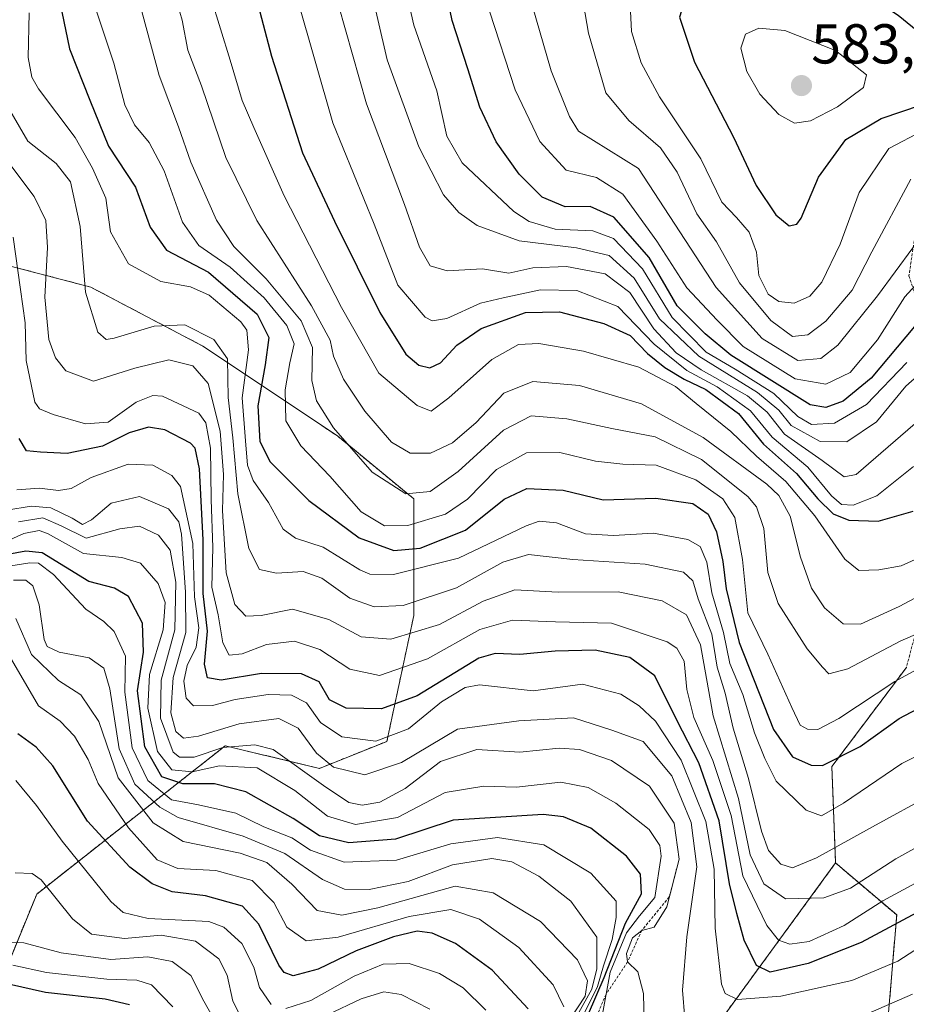
# Model space of a CAD drawing. Units: metres. Extents: x 583149 to 586573, y 4763638 to 4765994.
# Drawn here: x 585572 to 585730, y 4764771 to 4764947 of the extents above; entities that cross this region are included whole.
import ezdxf
from ezdxf.enums import TextEntityAlignment as Align

# ---------------------------------------------------------------- set-up
doc = ezdxf.new("R2010")
doc.units = ezdxf.units.M
doc.header["$MEASUREMENT"] = 0
doc.linetypes.add('TRAZOS', pattern=[0.75, 0.5, -0.25])
for name, color, linetype, lineweight in [('Arbolado forestal', 92, 'TRAZOS', 0), ('Arbolado forestal CxS', 92, 'Continuous', 0), ('Carátula', 7, 'Continuous', 5), ('Curva de nivel maestra', 36, 'Continuous', 30), ('Curva de nivel normal', 36, 'Continuous', 0), ('Escarpado lineal', 39, 'TRAZOS', 0), ('Punto de cota en terreno', 7, 'Continuous', 0), ('Rótulo de punto de cota en terreno', 19, 'Continuous', 0)]:
    doc.layers.add(name, color=color, linetype=linetype, lineweight=lineweight)
doc.styles.add('Arial', font='txt', dxfattribs={"height": 0.2})

# ---------------------------------------------------------------- blocks, each defined once
blk = doc.blocks.new('*U176')
at = {"layer": 'Curva de nivel normal', "color": 36, "linetype": 'Continuous', "lineweight": 0}
blk.add_polyline3d([(585570.37, 4764778.24, 405), (585576.38, 4764776.91, 405), (585587.12, 4764775.74, 405), (585592.46, 4764775.54, 405), (585595.06, 4764774.7, 405), (585598.91, 4764770.8, 405)], dxfattribs=at)
blk = doc.blocks.new('*U178')
at = {"layer": 'Curva de nivel normal', "color": 36, "linetype": 'Continuous', "lineweight": 0}
for points in [[(585569.28, 4764859.31, 465), (585573.6, 4764860.02, 465), (585577.12, 4764859.76, 465), (585580.94, 4764857.93, 465), (585582.78, 4764856.78, 465), (585584.4, 4764857.6, 465), (585587.88, 4764860.6, 465), (585592.93, 4764861.78, 465), (585598.11, 4764859.59, 465), (585599.96, 4764857.24, 465), (585600.44, 4764855.08, 465), (585601.15, 4764844.71, 465), (585601.19, 4764837.5, 465), (585598.92, 4764829.48, 465), (585598.53, 4764823.18, 465), (585599.4, 4764819.88, 465), (585600.79, 4764818.66, 465), (585603.44, 4764819.02, 465), (585610.7, 4764821.26, 465), (585617.82, 4764822.21, 465), (585621.25, 4764820.46, 465), (585624.49, 4764816, 465), (585627.54, 4764813.51, 465), (585633.13, 4764812.14, 465), (585639.68, 4764814.34, 465), (585649.66, 4764820.31, 465), (585660.62, 4764821.76, 465), (585670.36, 4764822.32, 465), (585677.2, 4764820.12, 465), (585682.78, 4764818.08, 465), (585687.86, 4764811.96, 465), (585691.33, 4764803.63, 465), (585692.36, 4764795.77, 465), (585690.55, 4764783.3, 465), (585689.81, 4764773.79, 465), (585690.23, 4764768.65, 465)], [(585721.12, 4764768.83, 465), (585730.79, 4764773.05, 465)]]:
    blk.add_polyline3d(points, dxfattribs=at)
blk = doc.blocks.new('*U186')
at = {"layer": 'Curva de nivel normal', "color": 36, "linetype": 'Continuous', "lineweight": 0}
blk.add_polyline3d([(585571.37, 4764857.27, 460), (585575.7, 4764857.94, 460), (585578.98, 4764856.54, 460), (585583.45, 4764854.34, 460), (585589.43, 4764856, 460), (585592.93, 4764856.5, 460), (585596.32, 4764854.88, 460), (585598.41, 4764852.19, 460), (585599.43, 4764846.5, 460), (585599.22, 4764837.99, 460), (585596.8, 4764829.04, 460), (585596.7, 4764822.27, 460), (585598.94, 4764816.17, 460), (585600.09, 4764815.29, 460), (585602.71, 4764815.31, 460), (585607.78, 4764817.05, 460), (585613.49, 4764817.49, 460), (585616.79, 4764816.65, 460), (585625.76, 4764810.26, 460), (585630.29, 4764807.2, 460), (585632.64, 4764806.74, 460), (585635.78, 4764807.29, 460), (585640.35, 4764809.73, 460), (585646.65, 4764814.56, 460), (585653.12, 4764816.65, 460), (585660.79, 4764816.17, 460), (585667.77, 4764816.91, 460), (585671.39, 4764816.66, 460), (585677.12, 4764814.69, 460), (585683.88, 4764810.11, 460), (585688.3, 4764803.53, 460), (585689.19, 4764797.13, 460), (585686.97, 4764788.63, 460), (585684.72, 4764785.02, 460), (585682.52, 4764784.43, 460), (585680.86, 4764783.12, 460), (585679.81, 4764780.33, 460), (585680, 4764778.82, 460), (585681.8, 4764777.06, 460), (585682.84, 4764773.2, 460), (585683.09, 4764762.44, 460)], dxfattribs=at)
blk = doc.blocks.new('*U189')
at = {"layer": 'Curva de nivel normal', "color": 36, "linetype": 'Continuous', "lineweight": 0}
blk.add_polyline3d([(585570.41, 4764907.98, 480), (585571.74, 4764898.64, 480), (585572.52, 4764892.74, 480), (585572.7, 4764886.03, 480), (585574.3, 4764878.57, 480), (585575.11, 4764877.38, 480), (585577.57, 4764876.41, 480), (585583.32, 4764874.7, 480), (585587.34, 4764875.04, 480), (585592.36, 4764878.6, 480), (585595.29, 4764879.78, 480), (585597.05, 4764879.66, 480), (585603.53, 4764876.62, 480), (585604.75, 4764874.9, 480), (585605.61, 4764870.36, 480), (585605.72, 4764861.26, 480), (585606, 4764852.67, 480), (585605.86, 4764845.6, 480), (585606.96, 4764840.69, 480), (585607.81, 4764835.71, 480), (585608.95, 4764833.5, 480), (585611.24, 4764833.74, 480), (585615.58, 4764835.41, 480), (585620.57, 4764835.97, 480), (585625.12, 4764834.52, 480), (585630.48, 4764830.98, 480), (585635.73, 4764829.86, 480), (585644.28, 4764832.84, 480), (585653.66, 4764838.07, 480), (585659.46, 4764839.73, 480), (585667.13, 4764839.4, 480), (585677.12, 4764839.21, 480), (585687.05, 4764835.86, 480), (585688.79, 4764834.76, 480), (585690.1, 4764832.43, 480), (585690.55, 4764827.35, 480), (585691.81, 4764822.35, 480), (585695.19, 4764814.71, 480), (585698.44, 4764804.93, 480), (585700.56, 4764794.13, 480), (585704.83, 4764785.32, 480), (585706.93, 4764782.68, 480), (585708.94, 4764781.99, 480), (585712.38, 4764782.43, 480), (585718.6, 4764785.3, 480), (585725.54, 4764789.71, 480), (585737.14, 4764795.97, 480)], dxfattribs=at)
blk = doc.blocks.new('*U192')
at = {"layer": 'Curva de nivel normal', "color": 36, "linetype": 'Continuous', "lineweight": 0}
blk.add_polyline3d([(585567.36, 4764853, 455), (585572.32, 4764855.2, 455), (585575.06, 4764855.69, 455), (585576.56, 4764855.16, 455), (585582.98, 4764851.58, 455), (585589.79, 4764850.88, 455), (585593.12, 4764849.89, 455), (585596.27, 4764846.28, 455), (585597.54, 4764842.86, 455), (585597.18, 4764838.02, 455), (585594.73, 4764830.02, 455), (585594.45, 4764824.02, 455), (585596.14, 4764816.3, 455), (585598.7, 4764813.05, 455), (585602.33, 4764812.71, 455), (585607.22, 4764813.73, 455), (585613.94, 4764813.4, 455), (585620.66, 4764809.37, 455), (585626.46, 4764804.76, 455), (585631.46, 4764803.29, 455), (585638.96, 4764804.54, 455), (585647.45, 4764808.98, 455), (585654.38, 4764810.13, 455), (585660.2, 4764809.98, 455), (585668.07, 4764810.82, 455), (585672.94, 4764809.9, 455), (585677.87, 4764807.11, 455), (585683.85, 4764802.4, 455), (585685.76, 4764799.53, 455), (585686, 4764797.67, 455), (585684.83, 4764790.31, 455), (585682.1, 4764787.02, 455), (585679.82, 4764784.02, 455), (585676.88, 4764776.98, 455), (585675.49, 4764769.52, 455)], dxfattribs=at)
blk = doc.blocks.new('*U194')
at = {"layer": 'Curva de nivel normal', "color": 36, "linetype": 'Continuous', "lineweight": 0}
for points in [[(585570.87, 4764811.14, 420), (585574.59, 4764806.69, 420), (585579.13, 4764800.32, 420), (585587.83, 4764789.59, 420), (585590.03, 4764787.64, 420), (585594.51, 4764786.52, 420), (585605.28, 4764786.02, 420), (585607.96, 4764785.02, 420), (585611.19, 4764782.08, 420), (585613.33, 4764777.89, 420), (585614.37, 4764774.27, 420), (585616.43, 4764771.22, 420)], [(585619.01, 4764770.53, 420), (585623.47, 4764771.91, 420), (585631.21, 4764776.28, 420), (585636.39, 4764778.38, 420), (585641.05, 4764778.5, 420), (585646.46, 4764776.74, 420), (585650.69, 4764774.16, 420), (585654.7, 4764770.23, 420)]]:
    blk.add_polyline3d(points, dxfattribs=at)
blk = doc.blocks.new('*U198')
at = {"layer": 'Curva de nivel normal', "color": 36, "linetype": 'Continuous', "lineweight": 0}
blk.add_polyline3d([(585733.08, 4764782.08, 470), (585728.2, 4764778.92, 470), (585719.96, 4764775.52, 470), (585707.35, 4764772.72, 470), (585699.62, 4764772.1, 470), (585697.39, 4764773.17, 470), (585696.74, 4764774.82, 470), (585695.62, 4764784.84, 470), (585695.46, 4764795.31, 470), (585693.96, 4764803.84, 470), (585689.56, 4764814.78, 470), (585684.97, 4764821.71, 470), (585682.08, 4764824.46, 470), (585678.78, 4764826.52, 470), (585671.97, 4764828.29, 470), (585663.17, 4764827.13, 470), (585653.61, 4764828.17, 470), (585651.03, 4764827.72, 470), (585646.79, 4764825.19, 470), (585640.89, 4764820.38, 470), (585635.12, 4764818.14, 470), (585629.02, 4764818.92, 470), (585625.2, 4764821.51, 470), (585622.74, 4764824.98, 470), (585620.07, 4764826.38, 470), (585615.9, 4764826.47, 470), (585610.03, 4764825.59, 470), (585605.96, 4764824.52, 470), (585602.55, 4764824.44, 470), (585601.24, 4764825.83, 470), (585600.83, 4764828.82, 470), (585601.46, 4764831.63, 470), (585603.02, 4764834.93, 470), (585603.5, 4764838.37, 470), (585602.75, 4764843.86, 470), (585602.45, 4764853.4, 470), (585600.23, 4764863.57, 470), (585598.7, 4764865.53, 470), (585595.32, 4764867.34, 470), (585590.92, 4764867.51, 470), (585584.3, 4764865.17, 470), (585580.77, 4764863.18, 470), (585578.52, 4764862.82, 470), (585575.09, 4764863.25, 470), (585571.07, 4764862.97, 470)], dxfattribs=at)
blk = doc.blocks.new('*U208')
at = {"layer": 'Curva de nivel normal', "color": 36, "linetype": 'Continuous', "lineweight": 0}
for points in [[(585570.76, 4764794.68, 415), (585573.78, 4764794.56, 415), (585575.39, 4764793.41, 415), (585580.98, 4764786.5, 415), (585584.4, 4764783.78, 415), (585590.26, 4764782.98, 415), (585596.79, 4764783.57, 415), (585602.94, 4764782.51, 415), (585607.11, 4764779.35, 415), (585608.57, 4764776.45, 415), (585609.58, 4764771.84, 415), (585611.62, 4764767.9, 415)], [(585626.46, 4764769.35, 415), (585632.46, 4764772.22, 415), (585636.51, 4764773.46, 415), (585639.63, 4764772.97, 415), (585644.73, 4764770.38, 415)]]:
    blk.add_polyline3d(points, dxfattribs=at)
blk = doc.blocks.new('*U210')
at = {"layer": 'Curva de nivel normal', "color": 36, "linetype": 'Continuous', "lineweight": 0}
blk.add_polyline3d([(585607.96, 4764765.52, 410), (585604.39, 4764771.79, 410), (585602.12, 4764776.36, 410), (585598.74, 4764778.87, 410), (585594.42, 4764779.7, 410), (585587.85, 4764779.26, 410), (585578.94, 4764780.45, 410), (585572.34, 4764782.2, 410), (585565.39, 4764782.36, 410)], dxfattribs=at)
blk = doc.blocks.new('*U224')
at = {"layer": 'Curva de nivel normal', "color": 36, "linetype": 'Continuous', "lineweight": 0}
blk.add_polyline3d([(585570.48, 4764846.83, 440), (585572.65, 4764846.83, 440), (585573.94, 4764845.82, 440), (585575.06, 4764842.47, 440), (585575.96, 4764836.25, 440), (585576.5, 4764835.05, 440), (585578.6, 4764834.04, 440), (585583.96, 4764832.99, 440), (585586.58, 4764831.18, 440), (585587.67, 4764827.48, 440), (585589.34, 4764816.8, 440), (585592.12, 4764810.48, 440), (585596.59, 4764806.4, 440), (585599.85, 4764804.55, 440), (585611.41, 4764801.2, 440), (585618.87, 4764798.12, 440), (585625.59, 4764793.48, 440), (585629.52, 4764791.75, 440), (585633.9, 4764791.74, 440), (585640.88, 4764793.14, 440), (585648.79, 4764796.12, 440), (585655.8, 4764797.23, 440), (585659.36, 4764796.64, 440), (585664.19, 4764794.08, 440), (585669.9, 4764789.64, 440), (585674.52, 4764783.2, 440), (585674.49, 4764777.58, 440), (585673.6, 4764773.95, 440), (585671.01, 4764769.25, 440)], dxfattribs=at)
blk = doc.blocks.new('*U227')
at = {"layer": 'Curva de nivel normal', "color": 36, "linetype": 'Continuous', "lineweight": 0}
blk.add_polyline3d([(585565.04, 4764848.65, 445), (585573.4, 4764849.96, 445), (585574.95, 4764849.87, 445), (585577.62, 4764847.86, 445), (585583.35, 4764841.67, 445), (585586.57, 4764839.51, 445), (585588.41, 4764837.73, 445), (585590.42, 4764833.32, 445), (585590.31, 4764826.87, 445), (585591.61, 4764816.95, 445), (585594.45, 4764811.12, 445), (585598.67, 4764807.68, 445), (585603.48, 4764806.79, 445), (585610.13, 4764805.3, 445), (585615.12, 4764802.86, 445), (585620.1, 4764800.91, 445), (585623.45, 4764798.74, 445), (585629.46, 4764796.57, 445), (585638.79, 4764796.92, 445), (585648.46, 4764799.85, 445), (585656.79, 4764800.97, 445), (585665.04, 4764799.7, 445), (585673.45, 4764794.62, 445), (585677.94, 4764789.65, 445), (585677.98, 4764786.7, 445), (585677.22, 4764782.78, 445), (585675.7, 4764778.08, 445), (585674.6, 4764774.45, 445), (585671.98, 4764769.02, 445)], dxfattribs=at)
blk = doc.blocks.new('*U231')
at = {"layer": 'Curva de nivel normal', "color": 36, "linetype": 'Continuous', "lineweight": 0}
blk.add_polyline3d([(585639.91, 4764954.47, 545), (585641.85, 4764945.75, 545), (585645.98, 4764934.07, 545), (585647.76, 4764926, 545), (585650.5, 4764921.24, 545), (585659.69, 4764912.59, 545), (585662.44, 4764910.8, 545), (585667.1, 4764909.4, 545), (585673.79, 4764909.14, 545), (585677.47, 4764907.78, 545), (585682.64, 4764902.33, 545), (585687.94, 4764893.65, 545), (585693.98, 4764887.47, 545), (585699.18, 4764884.48, 545), (585706.07, 4764880.12, 545), (585710.37, 4764876.03, 545), (585712.77, 4764874.62, 545), (585716.91, 4764874.82, 545), (585722.61, 4764878.15, 545), (585729.8, 4764885.65, 545)], dxfattribs=at)
blk = doc.blocks.new('*U237')
at = {"layer": 'Curva de nivel normal', "color": 36, "linetype": 'Continuous', "lineweight": 0}
blk.add_polyline3d([(585734.31, 4764808.72, 490), (585723.67, 4764802.89, 490), (585713.71, 4764797.33, 490), (585709.38, 4764795.6, 490), (585707.33, 4764796.23, 490), (585705.1, 4764798.66, 490), (585703.87, 4764802.1, 490), (585701.54, 4764811.5, 490), (585698.84, 4764820.5, 490), (585697.4, 4764826.69, 490), (585695.98, 4764831.35, 490), (585695.02, 4764837.24, 490), (585692.61, 4764843.55, 490), (585691.62, 4764846.76, 490), (585689.94, 4764848.25, 490), (585683.12, 4764849.72, 490), (585670.25, 4764850.53, 490), (585662.3, 4764851.4, 490), (585657.76, 4764850.07, 490), (585649.49, 4764845.46, 490), (585639.96, 4764842.34, 490), (585634.79, 4764842.1, 490), (585630.46, 4764843.67, 490), (585625.46, 4764847.18, 490), (585622.12, 4764848.38, 490), (585617.35, 4764848.09, 490), (585614.32, 4764848.73, 490), (585612.42, 4764852.48, 490), (585610.5, 4764862.27, 490), (585609.61, 4764872.25, 490), (585608.76, 4764879.41, 490), (585608.62, 4764886.33, 490), (585606.17, 4764889.76, 490), (585601.02, 4764892.34, 490), (585595.58, 4764892.14, 490), (585588.41, 4764889.98, 490), (585587.02, 4764889.77, 490), (585585.49, 4764891.04, 490), (585583.33, 4764898.16, 490), (585582.36, 4764909.9, 490), (585580.66, 4764917.88, 490), (585578.05, 4764921.14, 490), (585573.04, 4764925.1, 490), (585568.99, 4764932.04, 490)], dxfattribs=at)
blk = doc.blocks.new('*U244')
at = {"layer": 'Curva de nivel normal', "color": 36, "linetype": 'Continuous', "lineweight": 0}
blk.add_polyline3d([(585569.84, 4764921.03, 485), (585574.13, 4764915.26, 485), (585576.22, 4764910.98, 485), (585576.56, 4764906.17, 485), (585576.06, 4764897.29, 485), (585576.77, 4764889.73, 485), (585577.93, 4764886.48, 485), (585579.78, 4764884.14, 485), (585584.71, 4764882.31, 485), (585592.09, 4764884.62, 485), (585598.15, 4764886.14, 485), (585602.46, 4764885.06, 485), (585605.17, 4764881.92, 485), (585607.34, 4764873.41, 485), (585607.9, 4764865.69, 485), (585607.73, 4764859.26, 485), (585608.4, 4764848.17, 485), (585609.93, 4764842.49, 485), (585611.88, 4764840.44, 485), (585614.66, 4764840.56, 485), (585620.25, 4764841.66, 485), (585626.69, 4764839.85, 485), (585632.46, 4764836.75, 485), (585637.79, 4764836.36, 485), (585646.46, 4764838.96, 485), (585654.23, 4764843.11, 485), (585659.88, 4764845.1, 485), (585667.61, 4764844.72, 485), (585678.32, 4764844.79, 485), (585686.17, 4764843.16, 485), (585690.52, 4764840.7, 485), (585693.01, 4764835.35, 485), (585695.26, 4764822.66, 485), (585699.77, 4764807.93, 485), (585701.86, 4764797.91, 485), (585704.28, 4764792.72, 485), (585708.13, 4764790.03, 485), (585714.97, 4764790.22, 485), (585719.75, 4764791.95, 485), (585727.83, 4764797.17, 485), (585740.67, 4764804.33, 485)], dxfattribs=at)
blk = doc.blocks.new('*U249')
at = {"layer": 'Curva de nivel normal', "color": 36, "linetype": 'Continuous', "lineweight": 0}
blk.add_polyline3d([(585633.8, 4764954.01, 540), (585637.11, 4764939.61, 540), (585642.78, 4764924.08, 540), (585647.18, 4764915.54, 540), (585649.89, 4764912.4, 540), (585653.16, 4764910.07, 540), (585660.67, 4764907.36, 540), (585670.89, 4764906.1, 540), (585676.72, 4764904.74, 540), (585681.16, 4764900.66, 540), (585685.67, 4764893.42, 540), (585692.72, 4764886.75, 540), (585703.19, 4764880.31, 540), (585706.95, 4764877.18, 540), (585709.17, 4764874.4, 540), (585714.35, 4764871.55, 540), (585719.12, 4764871.51, 540), (585724.41, 4764875.08, 540), (585729.6, 4764881.44, 540), (585735.68, 4764886.75, 540)], dxfattribs=at)
blk = doc.blocks.new('*U252')
at = {"layer": 'Curva de nivel normal', "color": 36, "linetype": 'Continuous', "lineweight": 0}
blk.add_polyline3d([(585568.88, 4764834.83, 430), (585574.91, 4764824.47, 430), (585578.8, 4764821.69, 430), (585581.36, 4764819.06, 430), (585583.76, 4764814.91, 430), (585585.59, 4764810.63, 430), (585590.97, 4764802.7, 430), (585596.08, 4764797.02, 430), (585599.79, 4764795.47, 430), (585606.58, 4764795.1, 430), (585613.01, 4764793.3, 430), (585616.88, 4764789.38, 430), (585619.2, 4764785.02, 430), (585622.68, 4764782.54, 430), (585628.37, 4764783.21, 430), (585641.02, 4764786.92, 430), (585648.48, 4764788.13, 430), (585653.56, 4764786.41, 430), (585660.62, 4764781.39, 430), (585666.71, 4764774.7, 430), (585668.6, 4764770.82, 430)], dxfattribs=at)
blk = doc.blocks.new('*U271')
at = {"layer": 'Curva de nivel maestra', "color": 36, "linetype": 'Continuous', "lineweight": 30}
blk.add_polyline3d([(585662.24, 4764770.47, 425), (585655.84, 4764777.33, 425), (585649.28, 4764782.08, 425), (585645.12, 4764783.96, 425), (585642.46, 4764784.3, 425), (585638.26, 4764783.27, 425), (585631.6, 4764780.77, 425), (585624.83, 4764777.53, 425), (585620.36, 4764776.32, 425), (585618.72, 4764776.92, 425), (585617.82, 4764778.24, 425), (585614.21, 4764785.53, 425), (585611.3, 4764788.72, 425), (585604.72, 4764790.61, 425), (585598.74, 4764791.28, 425), (585595.18, 4764792.75, 425), (585591.21, 4764795.68, 425), (585583.64, 4764803.87, 425), (585577.5, 4764813.73, 425), (585574.5, 4764817.07, 425), (585571.22, 4764819.46, 425)], dxfattribs=at)
blk = doc.blocks.new('*U273')
at = {"layer": 'Curva de nivel maestra', "color": 36, "linetype": 'Continuous', "lineweight": 30}
blk.add_polyline3d([(585673, 4764769.57, 450), (585675.82, 4764776.02, 450), (585679.62, 4764785.69, 450), (585682.45, 4764790.96, 450), (585682.28, 4764794.45, 450), (585679.78, 4764797.65, 450), (585673.42, 4764802.64, 450), (585668.58, 4764804.68, 450), (585664.92, 4764805.1, 450), (585648.9, 4764804.06, 450), (585638.58, 4764800.7, 450), (585630.3, 4764800.01, 450), (585625.06, 4764801.29, 450), (585620.33, 4764804.4, 450), (585611.92, 4764809.12, 450), (585606.34, 4764810.52, 450), (585600.68, 4764810.52, 450), (585596.92, 4764811.82, 450), (585593.89, 4764817.12, 450), (585592.56, 4764827.12, 450), (585593.68, 4764834.04, 450), (585593.49, 4764839.18, 450), (585591, 4764843.96, 450), (585588.46, 4764845.42, 450), (585583.91, 4764846.64, 450), (585575.61, 4764851.74, 450), (585572.65, 4764852.03, 450), (585567.11, 4764851, 450)], dxfattribs=at)
blk = doc.blocks.new('*U282')
at = {"layer": 'Curva de nivel maestra', "color": 36, "linetype": 'Continuous', "lineweight": 30}
blk.add_polyline3d([(585734.1, 4764788.93, 475), (585721.66, 4764782.29, 475), (585712.21, 4764778.5, 475), (585705.44, 4764777, 475), (585702.96, 4764778.19, 475), (585700.78, 4764782.68, 475), (585699.46, 4764787.46, 475), (585698.14, 4764792.71, 475), (585696.32, 4764803.96, 475), (585692.72, 4764814.27, 475), (585688.84, 4764821.76, 475), (585684.87, 4764829.78, 475), (585680.42, 4764833.05, 475), (585674.24, 4764834.38, 475), (585667.07, 4764834.2, 475), (585660.79, 4764833.58, 475), (585656.4, 4764833.77, 475), (585653.46, 4764832.96, 475), (585642.46, 4764826.23, 475), (585636.12, 4764823.91, 475), (585629.78, 4764824.01, 475), (585626.81, 4764825.5, 475), (585624.96, 4764828.73, 475), (585621.83, 4764830.16, 475), (585614.72, 4764830.19, 475), (585607.52, 4764829.01, 475), (585605.08, 4764829.42, 475), (585604.53, 4764831.86, 475), (585605.09, 4764837.76, 475), (585604.27, 4764844.5, 475), (585604.29, 4764854.05, 475), (585603.66, 4764866.67, 475), (585602.89, 4764870.4, 475), (585602.02, 4764871.29, 475), (585597.48, 4764873.63, 475), (585594.53, 4764874.15, 475), (585591.08, 4764873.11, 475), (585586.35, 4764870.76, 475), (585580.06, 4764869.42, 475), (585575.28, 4764869.69, 475), (585572.8, 4764869.88, 475), (585571.45, 4764872.1, 475)], dxfattribs=at)
blk = doc.blocks.new('*U285')
at = {"layer": 'Curva de nivel maestra', "color": 36, "linetype": 'Continuous', "lineweight": 30}
blk.add_polyline3d([(585591.13, 4764771.16, 400), (585586.79, 4764772.19, 400), (585576.15, 4764773.38, 400), (585569.56, 4764774.86, 400)], dxfattribs=at)
blk = doc.blocks.new('5PATER')
at = {"layer": 'Carátula', "linetype": 'Continuous', "lineweight": 5}
h = blk.add_hatch(color=250, dxfattribs=at)
edge = h.paths.add_edge_path()
edge.add_ellipse((0, 0.01), major_axis=(-1.33, -1.34), ratio=0.999422, start_angle=0, end_angle=360)

msp = doc.modelspace()

# ---------------------------------------------------------------- linework, layer by layer
at = {"layer": 'Arbolado forestal', "color": 92, "linetype": 'TRAZOS', "lineweight": 0}
for points in [[(585758.17, 4764942.91, 565.92), (585745.86, 4764932.95, 566.67), (585733.44, 4764922.91, 565.6), (585730.17, 4764901.1, 556.63), (585736.91, 4764880.02, 534.55), (585737.26, 4764859.67, 523.49), (585729.71, 4764831.27, 505.39), (585716.43, 4764813.64, 499.78), (585717.09, 4764796.44, 488.17)], [(585551.22, 4764907.72, 463.59), (585584.24, 4764899.09, 490.37), (585604.23, 4764888.58, 487.49), (585628.25, 4764872.56, 509.33), (585641.86, 4764861.35, 509.48), (585641.86, 4764840.54, 487.41), (585637.06, 4764818.12, 469.67), (585625.05, 4764813.31, 463.42), (585608.23, 4764817.32, 460.44), (585574.6, 4764790.89, 414.02), (585568.38, 4764775.7, 401.84)], [(585551.22, 4764907.72, 463.59), (585584.24, 4764899.09, 490.37), (585604.23, 4764888.58, 487.49), (585628.25, 4764872.56, 509.33), (585641.86, 4764861.35, 509.48), (585641.86, 4764840.54, 487.41), (585637.06, 4764818.12, 469.67), (585625.05, 4764813.31, 463.42), (585608.23, 4764817.32, 460.44), (585574.6, 4764790.89, 414.02), (585568.38, 4764775.7, 401.84)], [(585717.09, 4764796.44, 488.17), (585696.24, 4764767.94, 466.68), (585684.98, 4764732.28, 440.86), (585643.69, 4764655.33, 386.73), (585618.35, 4764629.99, 349.4), (585592.77, 4764619.03, 331.53), (585585.5, 4764615.91, 332.85), (585530.14, 4764608.41, 368.45), (585488.85, 4764603.72, 403.91), (585460.1, 4764603.24, 406.66)], [(585713.27, 4764664.52, 386.24), (585706.69, 4764682.74, 398.82), (585696.92, 4764691.24, 405.53), (585696.92, 4764699.96, 412.15), (585717.23, 4764727.28, 429.19), (585715.01, 4764746.3, 446.07), (585721.83, 4764755.94, 454.78), (585726.13, 4764764.9, 460.3), (585727.99, 4764787.17, 476.43), (585717.09, 4764796.44, 488.17)]]:
    msp.add_polyline3d(points, dxfattribs=at)
at = {"layer": 'Arbolado forestal CxS', "color": 92, "linetype": 'Continuous', "lineweight": 0}
for points in [[(585551.22, 4764907.72, 463.59), (585584.24, 4764899.09, 490.37), (585604.23, 4764888.58, 487.49), (585628.25, 4764872.56, 509.33), (585641.86, 4764861.35, 509.48), (585641.86, 4764840.54, 487.41), (585637.06, 4764818.12, 469.67), (585625.05, 4764813.31, 463.42), (585608.23, 4764817.32, 460.44), (585574.6, 4764790.89, 414.02), (585567.39, 4764773.28, 398.85)], [(585567.39, 4764773.28, 398.85), (585574.6, 4764790.89, 414.02), (585608.23, 4764817.32, 460.44), (585625.05, 4764813.31, 463.42), (585637.06, 4764818.12, 469.67), (585641.86, 4764840.54, 487.41), (585641.86, 4764861.35, 509.48), (585628.25, 4764872.56, 509.33), (585604.23, 4764888.58, 487.49), (585584.24, 4764899.09, 490.37), (585551.22, 4764907.72, 463.59)], [(585729.71, 4764831.27, 505.39), (585716.43, 4764813.64, 499.78), (585717.09, 4764796.44, 488.17), (585696.24, 4764767.93, 466.68)], [(585726.13, 4764764.9, 460.3), (585727.99, 4764787.17, 476.43), (585717.09, 4764796.44, 488.17), (585716.43, 4764813.64, 499.78), (585729.71, 4764831.27, 505.39)], [(585696.24, 4764767.93, 466.68), (585717.09, 4764796.44, 488.17), (585727.99, 4764787.17, 476.43), (585726.13, 4764764.9, 460.3)]]:
    msp.add_polyline3d(points, dxfattribs=at)
at = {"layer": 'Curva de nivel maestra', "color": 36, "linetype": 'Continuous', "lineweight": 30}
for points in [[(585732.72, 4764893.89, 550), (585723.42, 4764882.87, 550), (585718.45, 4764878.75, 550), (585715.38, 4764877.61, 550), (585712.57, 4764878.13, 550), (585698.38, 4764886.95, 550), (585693.84, 4764890.74, 550), (585688.85, 4764895.74, 550), (585683.83, 4764904.35, 550), (585677.52, 4764911.56, 550), (585673.3, 4764913.48, 550), (585668.88, 4764913.39, 550), (585664.76, 4764915.11, 550), (585660.66, 4764919.24, 550), (585656.58, 4764925, 550), (585653.62, 4764931.17, 550), (585651.51, 4764937.97, 550), (585648.7, 4764946.6, 550), (585645.63, 4764961.63, 550)], [(585708.79, 4764910, 575), (585710.17, 4764910.28, 575), (585710.94, 4764911.38, 575), (585714.06, 4764918.66, 575), (585718.94, 4764925.4, 575), (585725.2, 4764929.14, 575), (585732.41, 4764931.56, 575), (585736.36, 4764934.22, 575), (585737.44, 4764937.2, 575), (585735.91, 4764941.25, 575), (585728.26, 4764947.52, 575), (585715.65, 4764955.88, 575), (585707.21, 4764957.79, 575), (585700.82, 4764958.24, 575), (585695.6, 4764956.77, 575), (585691.2, 4764953.43, 575), (585689.27, 4764947.2, 575), (585691.91, 4764939.18, 575), (585698.91, 4764925.8, 575), (585702.91, 4764917.19, 575), (585706.44, 4764911.98, 575), (585708.79, 4764910, 575)], [(585612.63, 4764954.97, 525), (585616.5, 4764940.25, 525), (585622.04, 4764923.02, 525), (585627.73, 4764910.85, 525), (585635.8, 4764894.59, 525), (585640.45, 4764887.14, 525), (585642.75, 4764885.15, 525), (585644.72, 4764884.72, 525), (585646.65, 4764885.62, 525), (585649.51, 4764888.77, 525), (585653.9, 4764891.72, 525), (585661.8, 4764894.56, 525), (585667.84, 4764894.67, 525), (585675.77, 4764892.61, 525), (585680.45, 4764890.46, 525), (585683.54, 4764887.27, 525), (585686.63, 4764884.73, 525), (585690.11, 4764882.68, 525), (585693.96, 4764880.85, 525), (585699.8, 4764876.58, 525), (585704.22, 4764871.1, 525), (585710.11, 4764865.84, 525), (585713.92, 4764861.37, 525), (585716.66, 4764858.68, 525), (585719.46, 4764857.55, 525), (585724.71, 4764857.36, 525), (585730.94, 4764859.18, 525)], [(585578.08, 4764953.11, 500), (585580.48, 4764941.58, 500), (585584.06, 4764932.44, 500), (585587.4, 4764924.24, 500), (585592.2, 4764916.91, 500), (585594.82, 4764909.79, 500), (585597.78, 4764905.67, 500), (585605.24, 4764901.74, 500), (585613.94, 4764894.24, 500), (585616, 4764890.08, 500), (585615.34, 4764885.24, 500), (585614.02, 4764877.92, 500), (585614.4, 4764871.58, 500), (585616.26, 4764867.96, 500), (585623.17, 4764861.06, 500), (585632.12, 4764854.41, 500), (585638.31, 4764852.12, 500), (585643, 4764852.57, 500), (585651.11, 4764855.76, 500), (585657.97, 4764861.27, 500), (585662.04, 4764863.21, 500), (585668.52, 4764862.88, 500), (585675.62, 4764861.19, 500), (585685.02, 4764861.49, 500), (585691.6, 4764860.5, 500), (585694.38, 4764858.6, 500), (585695.87, 4764855.44, 500), (585696.99, 4764850.17, 500), (585697.6, 4764845.3, 500), (585699.88, 4764835.73, 500), (585706, 4764820.26, 500), (585709.38, 4764815.36, 500), (585712.72, 4764813.86, 500), (585714.74, 4764813.84, 500), (585721.49, 4764817.19, 500), (585728.45, 4764822.18, 500), (585737.13, 4764826.76, 500)]]:
    msp.add_polyline3d(points, dxfattribs=at)
at = {"layer": 'Curva de nivel normal', "color": 36, "linetype": 'Continuous', "lineweight": 0}
for points in [[(585752.58, 4764979.32, 560), (585723.22, 4764987.45, 560), (585702.62, 4764990.82, 560), (585692.16, 4764992.33, 560), (585679.48, 4764992.95, 560), (585668.24, 4764992.14, 560), (585659.34, 4764990.59, 560), (585655.41, 4764989.03, 560), (585655.18, 4764987.04, 560), (585656.29, 4764980.99, 560), (585660.86, 4764967.53, 560), (585661.96, 4764957.49, 560), (585662.95, 4764949.34, 560), (585666.39, 4764937.62, 560), (585669.65, 4764929.52, 560), (585671.24, 4764926.91, 560), (585681.95, 4764920.24, 560), (585695.81, 4764899.01, 560), (585704, 4764889.9, 560), (585710.38, 4764886.01, 560)], [(585740.87, 4764970.27, 565), (585725.01, 4764975.44, 565), (585706.83, 4764979.06, 565), (585690.95, 4764980.85, 565), (585669.42, 4764980.82, 565), (585664.73, 4764980.26, 565), (585662.98, 4764979.2, 565), (585664.09, 4764977.98, 565), (585665.99, 4764974.89, 565), (585669.52, 4764964.76, 565), (585673, 4764944.36, 565), (585676.1, 4764933.74, 565), (585680.23, 4764928.76, 565), (585685.88, 4764923.94, 565), (585688.86, 4764919.56, 565), (585692.32, 4764912.14, 565), (585695.86, 4764907.16, 565), (585699.98, 4764899.87, 565), (585705.55, 4764893.11, 565), (585709.38, 4764890.28, 565)], [(585737.55, 4764956.51, 570), (585723.7, 4764963.93, 570), (585714.85, 4764966.36, 570), (585704.63, 4764967.51, 570), (585694.97, 4764966.47, 570), (585687.51, 4764966.5, 570), (585683.57, 4764965.02, 570), (585682, 4764961.02, 570), (585680.39, 4764950.69, 570), (585680.7, 4764944.63, 570), (585682.42, 4764939.04, 570), (585685.68, 4764932.98, 570), (585693.08, 4764921.96, 570), (585696.83, 4764914.21, 570), (585699.4, 4764911.48, 570), (585701.66, 4764908.87, 570), (585702.97, 4764905.32, 570), (585703.42, 4764901.15, 570), (585705.06, 4764897.82, 570), (585706.99, 4764896.51, 570), (585709.7, 4764896.25, 570)], [(585591.97, 4764953.3, 510), (585596.44, 4764936.79, 510), (585599.87, 4764927.63, 510), (585602.12, 4764921.35, 510), (585606.7, 4764911.02, 510), (585609.74, 4764906.35, 510), (585615.52, 4764900.54, 510), (585621.78, 4764893.08, 510), (585623.82, 4764888.31, 510), (585623.7, 4764882.47, 510), (585624.48, 4764878.8, 510), (585627.55, 4764874.01, 510), (585634.42, 4764866.08, 510), (585640.46, 4764862.27, 510), (585644.77, 4764862.68, 510), (585649.75, 4764866.24, 510), (585657.84, 4764873.6, 510), (585662.8, 4764876.13, 510), (585669.14, 4764875.59, 510), (585677.21, 4764873.9, 510), (585684.9, 4764872.42, 510), (585693.15, 4764868.36, 510), (585701.46, 4764861.75, 510), (585702.97, 4764859.9, 510), (585704.27, 4764856.04, 510), (585705.03, 4764848.19, 510), (585706.85, 4764842.72, 510), (585712, 4764834.6, 510), (585714.76, 4764831.34, 510), (585715.9, 4764830.13, 510), (585719.26, 4764831.05, 510), (585728.62, 4764835.95, 510), (585737.35, 4764839.76, 510)], [(585627.21, 4764953.79, 535), (585633.4, 4764931.78, 535), (585640.2, 4764913.84, 535), (585642.88, 4764906.22, 535), (585644.79, 4764902.88, 535), (585647.79, 4764902.01, 535), (585654.12, 4764902.34, 535), (585658.79, 4764901.6, 535), (585663.12, 4764902.54, 535), (585669.12, 4764902.78, 535), (585676.02, 4764901.47, 535), (585680.38, 4764898.12, 535), (585684.67, 4764891.67, 535), (585688.66, 4764887.4, 535), (585693.1, 4764884.37, 535), (585701.38, 4764879.71, 535), (585704.91, 4764876.78, 535), (585707.97, 4764872.87, 535), (585714.69, 4764868.2, 535), (585718.61, 4764865.28, 535), (585720.77, 4764865.66, 535), (585735.68, 4764878.58, 535)], [(585584.3, 4764951.2, 505), (585588.36, 4764939, 505), (585590.35, 4764931.58, 505), (585592.05, 4764928.02, 505), (585594.67, 4764924.84, 505), (585597.33, 4764919.84, 505), (585600.63, 4764910.69, 505), (585603.53, 4764906.53, 505), (585609.09, 4764902.65, 505), (585615.15, 4764897.17, 505), (585619.19, 4764892.27, 505), (585620.51, 4764888.98, 505), (585619.73, 4764885.6, 505), (585618.9, 4764880.8, 505), (585619.06, 4764875.23, 505), (585621.7, 4764870.79, 505), (585626.86, 4764865.39, 505), (585632.46, 4764859.02, 505), (585636.64, 4764856.52, 505), (585640.82, 4764856.58, 505), (585647.51, 4764858.64, 505), (585651.42, 4764861.28, 505), (585656.63, 4764866.6, 505), (585661.96, 4764869.57, 505), (585667.88, 4764869.58, 505), (585674.27, 4764868.09, 505), (585679.12, 4764867.52, 505), (585685.1, 4764867.36, 505), (585692.16, 4764864.76, 505), (585697, 4764861.33, 505), (585699.1, 4764858.02, 505), (585700.47, 4764850.53, 505), (585701.45, 4764841.04, 505), (585704.99, 4764833.65, 505), (585709.26, 4764824.13, 505), (585710.8, 4764821.03, 505), (585712.08, 4764820.31, 505), (585713.93, 4764820.25, 505), (585717.68, 4764822.2, 505), (585727.67, 4764828.81, 505), (585739.2, 4764835.08, 505)], [(585599.32, 4764951.01, 515), (585600.57, 4764946.65, 515), (585601.59, 4764941.34, 515), (585604, 4764934.98, 515), (585608.32, 4764922.19, 515), (585613.84, 4764910.98, 515), (585623.6, 4764895.76, 515), (585626.96, 4764889.65, 515), (585627.57, 4764886.76, 515), (585629.32, 4764882.7, 515), (585633.11, 4764876.99, 515), (585637.86, 4764871.43, 515), (585641.24, 4764869.49, 515), (585644.84, 4764869.49, 515), (585648.79, 4764871.31, 515), (585653, 4764874.96, 515), (585657.91, 4764880.2, 515), (585663.11, 4764882.28, 515), (585671.4, 4764881.53, 515), (585682.46, 4764878.31, 515), (585693.45, 4764872.26, 515), (585704.81, 4764863.97, 515), (585706.96, 4764861.92, 515), (585709.01, 4764858.24, 515), (585710.85, 4764850.95, 515), (585712.8, 4764845.43, 515), (585715.13, 4764841.95, 515), (585718.46, 4764839.06, 515), (585721.53, 4764839, 515), (585728.41, 4764842.15, 515), (585739.86, 4764848.22, 515)], [(585605.65, 4764950.79, 520), (585609.14, 4764939.54, 520), (585611.24, 4764932.34, 520), (585613.33, 4764927.56, 520), (585618.72, 4764915.34, 520), (585628.98, 4764895.45, 520), (585635.64, 4764883.77, 520), (585642.44, 4764878, 520), (585644.95, 4764876.99, 520), (585648.12, 4764879.33, 520), (585655.8, 4764886.19, 520), (585660.56, 4764888.88, 520), (585664.14, 4764889.04, 520), (585672.1, 4764887.66, 520), (585682.02, 4764884.82, 520), (585688.56, 4764881.35, 520), (585692.21, 4764878.35, 520), (585698.42, 4764873.35, 520), (585703, 4764868.96, 520), (585708.24, 4764864.46, 520), (585713.36, 4764858.3, 520), (585718.72, 4764850.6, 520), (585721.26, 4764848.6, 520), (585724.79, 4764848.69, 520), (585728.79, 4764849.4, 520), (585733.12, 4764851.38, 520)], [(585621.11, 4764950.44, 530), (585627.43, 4764928.35, 530), (585634.81, 4764910.3, 530), (585639.04, 4764899.43, 530), (585643.88, 4764893.75, 530), (585645.12, 4764893.1, 530), (585647.74, 4764893.51, 530), (585653.76, 4764896.25, 530), (585657.79, 4764897.19, 530), (585664.44, 4764898.63, 530), (585670.92, 4764898.49, 530), (585678.23, 4764895.66, 530), (585684.74, 4764888.9, 530), (585690.58, 4764884.24, 530), (585695.97, 4764881.34, 530), (585701.93, 4764877.06, 530), (585705.8, 4764872.36, 530), (585712.17, 4764866.98, 530), (585716.36, 4764861.91, 530), (585718.13, 4764860.36, 530), (585720.2, 4764860.22, 530), (585724.45, 4764861.9, 530), (585731, 4764867.12, 530)], [(585573.25, 4764947.97, 495), (585573.11, 4764940, 495), (585573.72, 4764936.5, 495), (585574.94, 4764934.43, 495), (585581.49, 4764925.74, 495), (585584.58, 4764920.28, 495), (585586.94, 4764914.94, 495), (585587.78, 4764908.96, 495), (585590.95, 4764903.23, 495), (585596.73, 4764900.09, 495), (585602.04, 4764899.15, 495), (585605.38, 4764897.63, 495), (585611.04, 4764892.92, 495), (585612.08, 4764891.43, 495), (585612.38, 4764887.93, 495), (585611.24, 4764879.35, 495), (585611.86, 4764871.69, 495), (585612.18, 4764867.34, 495), (585613.2, 4764864.64, 495), (585615.93, 4764860.68, 495), (585618.56, 4764855.92, 495), (585620.75, 4764854.32, 495), (585625.71, 4764852.73, 495), (585632.22, 4764848.68, 495), (585634.01, 4764847.93, 495), (585638.26, 4764847.85, 495), (585649.84, 4764850.79, 495), (585661.92, 4764856.55, 495), (585664.25, 4764857.38, 495), (585667.29, 4764857.08, 495), (585672.46, 4764855.12, 495), (585677.46, 4764854.8, 495), (585684.61, 4764855.25, 495), (585690.76, 4764854.11, 495), (585692.96, 4764852.86, 495), (585694.13, 4764850.06, 495), (585695.04, 4764844.61, 495), (585697.1, 4764837.51, 495), (585698.21, 4764831.98, 495), (585700.52, 4764826.46, 495), (585702.61, 4764819.66, 495), (585704.45, 4764815.05, 495), (585706.51, 4764811.02, 495), (585711.83, 4764805.85, 495), (585714.56, 4764804.85, 495), (585718.51, 4764807.1, 495), (585728.9, 4764814.18, 495), (585738.9, 4764819.2, 495)], [(585655.38, 4764948.27, 555), (585659.94, 4764934.25, 555), (585664.37, 4764925.04, 555), (585669.05, 4764919.93, 555), (585674.42, 4764918.62, 555), (585679.12, 4764915.67, 555), (585685.22, 4764907.26, 555), (585690.54, 4764898.96, 555), (585695.94, 4764893.17, 555), (585700.58, 4764888.48, 555), (585709.86, 4764882.76, 555), (585715.36, 4764881.8, 555), (585719.71, 4764883.85, 555), (585724.58, 4764889.71, 555), (585729.44, 4764897.36, 555), (585736.23, 4764904.76, 555)], [(585709.76, 4764928.33, 580), (585712.61, 4764928.73, 580), (585717.46, 4764931.24, 580), (585722.04, 4764934.69, 580), (585722.58, 4764936.94, 580), (585717.05, 4764941.28, 580), (585708.05, 4764944.81, 580), (585703.43, 4764945.27, 580), (585701.04, 4764944.15, 580), (585700.22, 4764941.68, 580), (585701.29, 4764937.52, 580), (585703.58, 4764933.47, 580), (585706.99, 4764929.88, 580), (585709.76, 4764928.33, 580)], [(585709.7, 4764896.25, 570), (585712.5, 4764897.48, 570), (585714.62, 4764899.98, 570), (585717.89, 4764906.73, 570), (585721.28, 4764915.98, 570), (585726.56, 4764923.82, 570), (585732.73, 4764927, 570)], [(585709.38, 4764890.28, 565), (585712.13, 4764890.56, 565), (585715.34, 4764893.04, 565), (585720.02, 4764898.55, 565), (585723.55, 4764905.35, 565), (585730.54, 4764918.35, 565)], [(585710.38, 4764886.01, 560), (585714.46, 4764886.38, 560), (585717.48, 4764888.73, 560), (585724.54, 4764897.54, 560), (585737.14, 4764914.62, 560)], [(585669.6, 4764768.35, 435), (585672.42, 4764772.73, 435), (585672.87, 4764775.42, 435), (585671.05, 4764779.19, 435), (585664.49, 4764786.01, 435), (585656.03, 4764791.12, 435), (585649.27, 4764792.3, 435), (585635.44, 4764788.43, 435), (585629.04, 4764787.14, 435), (585624.64, 4764787.98, 435), (585620.08, 4764792.68, 435), (585615.65, 4764796.51, 435), (585610.87, 4764798.19, 435), (585600.71, 4764800.25, 435), (585595.37, 4764803.57, 435), (585589.15, 4764811.61, 435), (585585.67, 4764821.64, 435), (585582.46, 4764826.44, 435), (585578.47, 4764828.97, 435), (585573.69, 4764833.6, 435), (585570.86, 4764840.02, 435)]]:
    msp.add_polyline3d(points, dxfattribs=at)
at = {"layer": 'Escarpado lineal', "color": 39, "linetype": 'TRAZOS', "lineweight": 0}
msp.add_polyline3d([(585689.19, 4764797.13, 452.73), (585687.43, 4764790.38, 452.73), (585682.52, 4764784.43, 452.73), (585680, 4764778.82, 452.73), (585676.15, 4764773.05, 452.73), (585672.54, 4764764.59, 452.73), (585668.66, 4764761.02, 452.73), (585666.65, 4764756.52, 452.73), (585668.27, 4764750.02, 452.73), (585668.1, 4764746.01, 452.73)], dxfattribs=at)

# ---------------------------------------------------------------- block references
at = {"layer": 'Curva de nivel maestra', "color": 36, "linetype": 'Continuous', "lineweight": 30}
for name in ['*U282', '*U285', '*U271', '*U273']:
    msp.add_blockref(name, (0, 0), dxfattribs=at)
at = {"layer": 'Curva de nivel normal', "color": 36, "linetype": 'Continuous', "lineweight": 0}
for name in ['*U249', '*U231', '*U186', '*U178', '*U198', '*U189', '*U244', '*U176', '*U208', '*U194', '*U252', '*U224', '*U227', '*U192', '*U237', '*U210']:
    msp.add_blockref(name, (0, 0), dxfattribs=at)
at = {"layer": 'Punto de cota en terreno', "linetype": 'Continuous', "lineweight": 0}
msp.add_blockref('5PATER', (585711, 4764935, 583.09), dxfattribs=at)

# ---------------------------------------------------------------- texts
at = {"layer": 'Rótulo de punto de cota en terreno', "color": 19, "linetype": 'Continuous', "lineweight": 0, "style": 'Arial'}
msp.add_text('583,09', height=7, dxfattribs=at).set_placement((585712.76, 4764936.76), align=Align.BOTTOM_LEFT)

doc.saveas('drawing.dxf')
